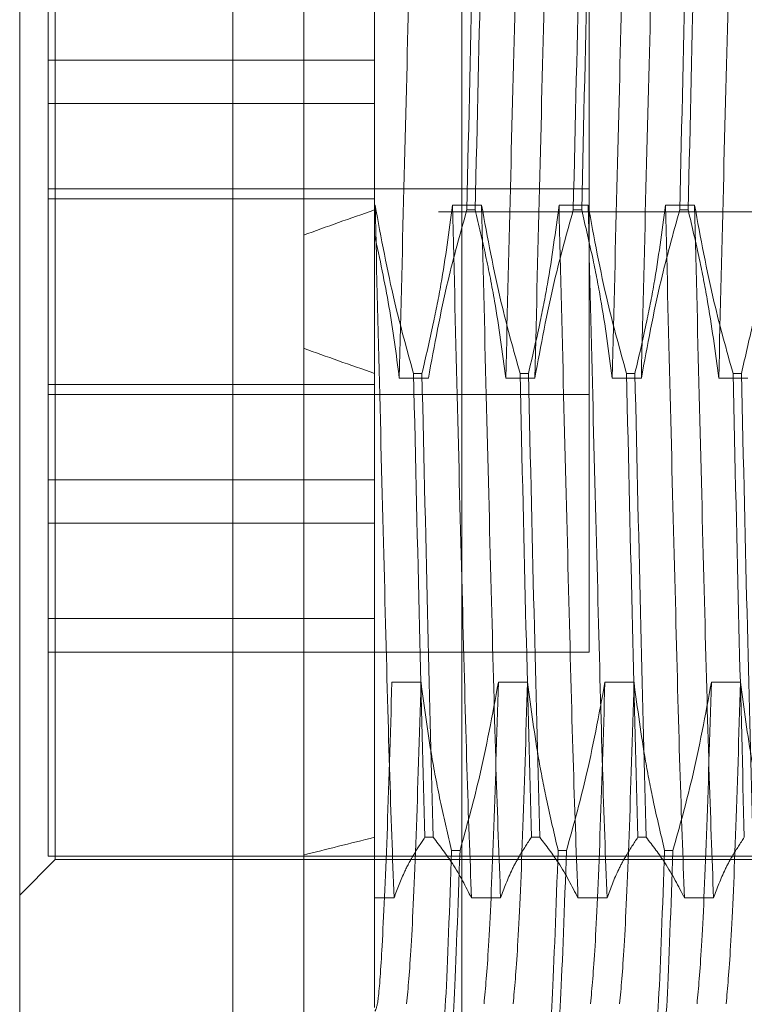
# Model space of a CAD drawing. Units: inches. Extents: x 0 to 23.4, y 0 to 16.5.
# Drawn here: x 11.4 to 11.5, y 10.9 to 11 of the extents above; entities that cross this region are included whole.
import ezdxf

# ---------------------------------------------------------------- set-up
doc = ezdxf.new("R2010")
doc.units = ezdxf.units.IN
doc.header["$MEASUREMENT"] = 0
doc.linetypes.add('HIDDEN', pattern=[0.075, 0.05, -0.025])

msp = doc.modelspace()

# ---------------------------------------------------------------- linework, layer by layer
at = {"color": 7, "linetype": 'Continuous', "lineweight": 15}
for p, q in [((11.447283, 4.762639), (11.447283, 11.127421)), ((11.455256, 11.127317), (11.455256, 4.762743)), ((11.443704, 10.99111), (11.443704, 10.893868)), ((11.432966, 10.903968), (11.432966, 10.980372))]:
    msp.add_line(p, q, dxfattribs=at)
at = {"color": 7, "linetype": 'HIDDEN', "lineweight": 0}
for p, q in [((11.454074, 4.762639), (11.454074, 11.127421)), ((11.455256, 11.127317), (11.455256, 4.762743)), ((11.463165, 11.081393), (11.463165, 4.808666)), ((11.434398, 10.969456), (11.434398, 10.931512)), ((11.434756, 10.914069), (11.434756, 10.969635)), ((11.450862, 10.963258), (11.450862, 10.945366)), ((11.461671, 10.922821), (11.461671, 10.959184)), ((11.450862, 10.952675), (11.434398, 10.952675)), ((11.450862, 10.950492), (11.434398, 10.950492)), ((11.461671, 10.946184), (11.434398, 10.946184)), ((11.434398, 10.945687), (11.450862, 10.945687)), ((11.450885, 10.945366), (11.450862, 10.945366)), ((11.450862, 10.945366), (11.450862, 10.936884)), ((11.456254, 10.945366), (11.454788, 10.945366)), ((11.461622, 10.945366), (11.460156, 10.945366)), ((11.466991, 10.945366), (11.465525, 10.945366)), ((11.454074, 10.94503), (11.460865, 10.94503)), ((11.455507, 10.945121), (11.45593, 10.945121)), ((11.460865, 4.94503), (11.460865, 10.94503)), ((11.462046, 10.94503), (11.460865, 10.94503)), ((11.460875, 10.945121), (11.461299, 10.945121)), ((11.462046, 4.94503), (11.462046, 10.94503)), ((11.462046, 10.94503), (11.505192, 10.94503)), ((11.466244, 10.945121), (11.466667, 10.945121)), ((11.450862, 10.943852), (11.450862, 10.944739)), ((11.450862, 10.936884), (11.450862, 10.913495)), ((11.453569, 10.936639), (11.452103, 10.936639)), ((11.452822, 10.936884), (11.453246, 10.936884)), ((11.458938, 10.936639), (11.457472, 10.936639)), ((11.458191, 10.936884), (11.458614, 10.936884)), ((11.464307, 10.936639), (11.462841, 10.936639)), ((11.46356, 10.936884), (11.463983, 10.936884)), ((11.469675, 10.936639), (11.468209, 10.936639)), ((11.468928, 10.936884), (11.469351, 10.936884)), ((11.434398, 10.936318), (11.450862, 10.936318)), ((11.434398, 10.935821), (11.461671, 10.935821)), ((11.450862, 10.931512), (11.434398, 10.931512)), ((11.434398, 10.931512), (11.434398, 10.92933)), ((11.450862, 10.92933), (11.434398, 10.92933)), ((11.434398, 10.92933), (11.434398, 10.924524)), ((11.434398, 10.924524), (11.434398, 10.912548)), ((11.450862, 10.924524), (11.434398, 10.924524)), ((11.434398, 10.922821), (11.461671, 10.922821)), ((11.451733, 10.921318), (11.4532, 10.921318)), ((11.457102, 10.921318), (11.458568, 10.921318)), ((11.462471, 10.921318), (11.463937, 10.921318)), ((11.467839, 10.921318), (11.469305, 10.921318)), ((11.450862, 10.914122), (11.450862, 10.916912)), ((11.434756, 10.91237), (11.434756, 10.914069)), ((11.450862, 10.913495), (11.450862, 10.910435)), ((11.453815, 10.913495), (11.453392, 10.913495)), ((11.459184, 10.913495), (11.458761, 10.913495)), ((11.464552, 10.913495), (11.464129, 10.913495)), ((11.455165, 10.912836), (11.454742, 10.912836)), ((11.460533, 10.912836), (11.46011, 10.912836)), ((11.465902, 10.912836), (11.465479, 10.912836)), ((11.432966, 10.91058), (11.434756, 10.91237)), ((11.434398, 10.912548), (11.470189, 10.912548)), ((11.434756, 10.91237), (11.489516, 10.91237)), ((11.450862, 10.910435), (11.451842, 10.910435)), ((11.450862, 10.910435), (11.450862, 10.904908)), ((11.455744, 10.910435), (11.457211, 10.910435)), ((11.461113, 10.910435), (11.462579, 10.910435)), ((11.466482, 10.910435), (11.467948, 10.910435))]:
    msp.add_line(p, q, dxfattribs=at)
for major_axis, ratio, start_param, end_param in [((0.26246, 0.01363), 0.140727, 2.683258, 2.715629), ((0.26246, -0.01363), 0.140727, 3.567556, 3.599928), ((0.262461, 0.037127), 0.049906, 2.683506, 2.715878)]:
    msp.add_ellipse((11.687082, 10.941002), major_axis=major_axis, ratio=ratio, start_param=start_param, end_param=end_param, dxfattribs=at)
for points, knots in [([(11.45306, 10.971569), (11.452982, 10.969512), (11.452826, 10.965413), (11.452605, 10.956727), (11.45235, 10.946922), (11.452185, 10.940064), (11.452103, 10.936639)], [0, 0, 0, 0, 0.248873, 0.495939, 0.74825, 1, 1, 1, 1]), ([(11.458429, 10.971569), (11.458351, 10.969512), (11.458195, 10.965413), (11.457974, 10.956727), (11.457719, 10.946922), (11.457554, 10.940064), (11.457472, 10.936639)], [0, 0, 0, 0, 0.2488732, 0.495939, 0.74825, 1, 1, 1, 1]), ([(11.459895, 10.971569), (11.459817, 10.969512), (11.459661, 10.965413), (11.45944, 10.956727), (11.459185, 10.946922), (11.45902, 10.940064), (11.458938, 10.936639)], [0, 0, 0, 0, 0.248873, 0.495939, 0.74825, 1, 1, 1, 1]), ([(11.463797, 10.971569), (11.463719, 10.969512), (11.463564, 10.965413), (11.463342, 10.956727), (11.463087, 10.946922), (11.462923, 10.940064), (11.462841, 10.936639)], [0, 0, 0, 0, 0.248873, 0.495939, 0.74825, 1, 1, 1, 1]), ([(11.465264, 10.971569), (11.465185, 10.969512), (11.46503, 10.965413), (11.464809, 10.956727), (11.464553, 10.946922), (11.464389, 10.940064), (11.464307, 10.936639)], [0, 0, 0, 0, 0.248873, 0.495939, 0.74825, 1, 1, 1, 1]), ([(11.469166, 10.971569), (11.469088, 10.969512), (11.468932, 10.965413), (11.468711, 10.956727), (11.468456, 10.946922), (11.468291, 10.940064), (11.468209, 10.936639)], [0, 0, 0, 0, 0.248873, 0.495939, 0.74825, 1, 1, 1, 1]), ([(11.455507, 10.945121), (11.455609, 10.949542), (11.45581, 10.958265), (11.455988, 10.965125), (11.456076, 10.968509)], [0, 0, 0, 0, 0.50677, 1, 1, 1, 1]), ([(11.456499, 10.968509), (11.456412, 10.965125), (11.456234, 10.958265), (11.456032, 10.949542), (11.45593, 10.945121)], [0, 0, 0, 0, 0.49323, 1, 1, 1, 1]), ([(11.460875, 10.945121), (11.460977, 10.949542), (11.461179, 10.958265), (11.461357, 10.965125), (11.461445, 10.968509)], [0, 0, 0, 0, 0.50677, 1, 1, 1, 1]), ([(11.461868, 10.968509), (11.46178, 10.965125), (11.461602, 10.958265), (11.461401, 10.949542), (11.461299, 10.945121)], [0, 0, 0, 0, 0.49323, 1, 1, 1, 1]), ([(11.466244, 10.945121), (11.466346, 10.949542), (11.466548, 10.958265), (11.466726, 10.965125), (11.466814, 10.968509)], [0, 0, 0, 0, 0.50677, 1, 1, 1, 1]), ([(11.467237, 10.968509), (11.467149, 10.965125), (11.466971, 10.958265), (11.466769, 10.949542), (11.466667, 10.945121)], [0, 0, 0, 0, 0.49323, 1, 1, 1, 1]), ([(11.451842, 10.910435), (11.451764, 10.912493), (11.451608, 10.916592), (11.451387, 10.925278), (11.451132, 10.935083), (11.450967, 10.941941), (11.450885, 10.945366)], [0, 0, 0, 0, 0.248873, 0.495939, 0.74825, 1, 1, 1, 1]), ([(11.452822, 10.936884), (11.452492, 10.938067), (11.451712, 10.940867), (11.451188, 10.943719), (11.450885, 10.945366)], [0, 0, 0, 0, 0.422793, 1, 1, 1, 1]), ([(11.454788, 10.945366), (11.454611, 10.944033), (11.454346, 10.942034), (11.453793, 10.93921), (11.453442, 10.937719), (11.453246, 10.936884)], [0, 0, 0, 0, 0.467931, 0.701808, 1, 1, 1, 1]), ([(11.455744, 10.910435), (11.455666, 10.912493), (11.455511, 10.916592), (11.455289, 10.925278), (11.455034, 10.935083), (11.45487, 10.941941), (11.454788, 10.945366)], [0, 0, 0, 0, 0.248873, 0.495939, 0.74825, 1, 1, 1, 1]), ([(11.457211, 10.910435), (11.457132, 10.912493), (11.456977, 10.916592), (11.456756, 10.925278), (11.4565, 10.935083), (11.456336, 10.941941), (11.456254, 10.945366)], [0, 0, 0, 0, 0.2488732, 0.495939, 0.74825, 1, 1, 1, 1]), ([(11.458191, 10.936884), (11.457861, 10.938067), (11.457081, 10.940867), (11.456556, 10.943719), (11.456254, 10.945366)], [0, 0, 0, 0, 0.422793, 1, 1, 1, 1]), ([(11.460156, 10.945366), (11.45998, 10.944033), (11.459715, 10.942034), (11.459162, 10.93921), (11.458811, 10.937719), (11.458614, 10.936884)], [0, 0, 0, 0, 0.467931, 0.701808, 1, 1, 1, 1]), ([(11.461113, 10.910435), (11.461035, 10.912493), (11.460879, 10.916592), (11.460658, 10.925278), (11.460403, 10.935083), (11.460238, 10.941941), (11.460156, 10.945366)], [0, 0, 0, 0, 0.248873, 0.495939, 0.74825, 1, 1, 1, 1]), ([(11.462579, 10.910435), (11.462501, 10.912493), (11.462346, 10.916592), (11.462124, 10.925278), (11.461869, 10.935083), (11.461705, 10.941941), (11.461622, 10.945366)], [0, 0, 0, 0, 0.248873, 0.495939, 0.74825, 1, 1, 1, 1]), ([(11.46356, 10.936884), (11.46323, 10.938067), (11.46245, 10.940867), (11.461925, 10.943719), (11.461622, 10.945366)], [0, 0, 0, 0, 0.422793, 1, 1, 1, 1]), ([(11.465525, 10.945366), (11.465348, 10.944033), (11.465083, 10.942034), (11.46453, 10.93921), (11.46418, 10.937719), (11.463983, 10.936884)], [0, 0, 0, 0, 0.467931, 0.701808, 1, 1, 1, 1]), ([(11.466482, 10.910435), (11.466404, 10.912493), (11.466248, 10.916592), (11.466027, 10.925278), (11.465772, 10.935083), (11.465607, 10.941941), (11.465525, 10.945366)], [0, 0, 0, 0, 0.248873, 0.495939, 0.74825, 1, 1, 1, 1]), ([(11.467948, 10.910435), (11.46787, 10.912493), (11.467714, 10.916592), (11.467493, 10.925278), (11.467238, 10.935083), (11.467073, 10.941941), (11.466991, 10.945366)], [0, 0, 0, 0, 0.2488732, 0.495939, 0.74825, 1, 1, 1, 1]), ([(11.468928, 10.936884), (11.468598, 10.938067), (11.467818, 10.940867), (11.467294, 10.943719), (11.466991, 10.945366)], [0, 0, 0, 0, 0.422793, 1, 1, 1, 1]), ([(11.470894, 10.945366), (11.470717, 10.944033), (11.470452, 10.942034), (11.469899, 10.93921), (11.469548, 10.937719), (11.469351, 10.936884)], [0, 0, 0, 0, 0.467931, 0.701808, 1, 1, 1, 1]), ([(11.455507, 10.945121), (11.455177, 10.943937), (11.454397, 10.941138), (11.453872, 10.938285), (11.453569, 10.936639)], [0, 0, 0, 0, 0.422793, 1, 1, 1, 1]), ([(11.457472, 10.936639), (11.457301, 10.937935), (11.457027, 10.940007), (11.456471, 10.94283), (11.45611, 10.944357), (11.45593, 10.945121)], [0, 0, 0, 0, 0.454943, 0.727337, 1, 1, 1, 1]), ([(11.460875, 10.945121), (11.460545, 10.943937), (11.459765, 10.941138), (11.459241, 10.938285), (11.458938, 10.936639)], [0, 0, 0, 0, 0.422793, 1, 1, 1, 1]), ([(11.462841, 10.936639), (11.462664, 10.937972), (11.462399, 10.939971), (11.461846, 10.942794), (11.461495, 10.944285), (11.461299, 10.945121)], [0, 0, 0, 0, 0.467931, 0.701808, 1, 1, 1, 1]), ([(11.466244, 10.945121), (11.465914, 10.943937), (11.465134, 10.941138), (11.464609, 10.938285), (11.464307, 10.936639)], [0, 0, 0, 0, 0.422793, 1, 1, 1, 1]), ([(11.468209, 10.936639), (11.468033, 10.937972), (11.467767, 10.939971), (11.467215, 10.942794), (11.466864, 10.944285), (11.466667, 10.945121)], [0, 0, 0, 0, 0.467931, 0.701808, 1, 1, 1, 1]), ([(11.452103, 10.936639), (11.451947, 10.937847), (11.451634, 10.940267), (11.45112, 10.942656), (11.450862, 10.943852)], [0, 0, 0, 0, 0.499282, 1, 1, 1, 1]), ([(11.452822, 10.936884), (11.452924, 10.932463), (11.453126, 10.92374), (11.453304, 10.916879), (11.453392, 10.913495)], [0, 0, 0, 0, 0.50677, 1, 1, 1, 1]), ([(11.453815, 10.913495), (11.453727, 10.916879), (11.453549, 10.92374), (11.453348, 10.932463), (11.453246, 10.936884)], [0, 0, 0, 0, 0.49323, 1, 1, 1, 1]), ([(11.458191, 10.936884), (11.458293, 10.932463), (11.458495, 10.92374), (11.458673, 10.916879), (11.458761, 10.913495)], [0, 0, 0, 0, 0.50677, 1, 1, 1, 1]), ([(11.459184, 10.913495), (11.459096, 10.916879), (11.458918, 10.92374), (11.458716, 10.932463), (11.458614, 10.936884)], [0, 0, 0, 0, 0.49323, 1, 1, 1, 1]), ([(11.46356, 10.936884), (11.463662, 10.932463), (11.463863, 10.92374), (11.464041, 10.916879), (11.464129, 10.913495)], [0, 0, 0, 0, 0.50677, 1, 1, 1, 1]), ([(11.464552, 10.913495), (11.464465, 10.916879), (11.464287, 10.92374), (11.464085, 10.932463), (11.463983, 10.936884)], [0, 0, 0, 0, 0.49323, 1, 1, 1, 1]), ([(11.468928, 10.936884), (11.46903, 10.932463), (11.469232, 10.92374), (11.46941, 10.916879), (11.469498, 10.913495)], [0, 0, 0, 0, 0.50677, 1, 1, 1, 1]), ([(11.469921, 10.913495), (11.469833, 10.916879), (11.469655, 10.92374), (11.469454, 10.932463), (11.469351, 10.936884)], [0, 0, 0, 0, 0.49323, 1, 1, 1, 1]), ([(11.451733, 10.921318), (11.451651, 10.918595), (11.451487, 10.913145), (11.451247, 10.907987), (11.451052, 10.905084), (11.450934, 10.90484), (11.450879, 10.904724)], [0, 0, 0, 0, 0.281933, 0.564494, 0.794109, 1, 1, 1, 1]), ([(11.4532, 10.921318), (11.453117, 10.918609), (11.452953, 10.913187), (11.452698, 10.907515), (11.452549, 10.905899), (11.452475, 10.905099)], [0, 0, 0, 0, 0.335163, 0.671073, 1, 1, 1, 1]), ([(11.4532, 10.921318), (11.453365, 10.920063), (11.453635, 10.918012), (11.454187, 10.915188), (11.454557, 10.91362), (11.454742, 10.912836)], [0, 0, 0, 0, 0.440332, 0.720019, 1, 1, 1, 1]), ([(11.455165, 10.912836), (11.455495, 10.914019), (11.456275, 10.916819), (11.456799, 10.919671), (11.457102, 10.921318)], [0, 0, 0, 0, 0.422793, 1, 1, 1, 1]), ([(11.457102, 10.921318), (11.45702, 10.918609), (11.456855, 10.913187), (11.456601, 10.907515), (11.456451, 10.905899), (11.456377, 10.905099)], [0, 0, 0, 0, 0.335163, 0.671073, 1, 1, 1, 1]), ([(11.458568, 10.921318), (11.458486, 10.918609), (11.458321, 10.913187), (11.458067, 10.907515), (11.457917, 10.905899), (11.457843, 10.905099)], [0, 0, 0, 0, 0.335163, 0.671073, 1, 1, 1, 1]), ([(11.458568, 10.921318), (11.458745, 10.919985), (11.45901, 10.917985), (11.459563, 10.915162), (11.459914, 10.913671), (11.46011, 10.912836)], [0, 0, 0, 0, 0.467931, 0.701808, 1, 1, 1, 1]), ([(11.460533, 10.912836), (11.460863, 10.914019), (11.461644, 10.916819), (11.462168, 10.919671), (11.462471, 10.921318)], [0, 0, 0, 0, 0.422793, 1, 1, 1, 1]), ([(11.462471, 10.921318), (11.462388, 10.918609), (11.462224, 10.913187), (11.46197, 10.907515), (11.46182, 10.905899), (11.461746, 10.905099)], [0, 0, 0, 0, 0.335163, 0.671073, 1, 1, 1, 1]), ([(11.463937, 10.921318), (11.463855, 10.918609), (11.46369, 10.913187), (11.463436, 10.907515), (11.463286, 10.905899), (11.463212, 10.905099)], [0, 0, 0, 0, 0.335163, 0.671073, 1, 1, 1, 1]), ([(11.463937, 10.921318), (11.464114, 10.919985), (11.464379, 10.917985), (11.464931, 10.915162), (11.465282, 10.913671), (11.465479, 10.912836)], [0, 0, 0, 0, 0.467931, 0.701808, 1, 1, 1, 1]), ([(11.465902, 10.912836), (11.466232, 10.914019), (11.467012, 10.916819), (11.467537, 10.919671), (11.467839, 10.921318)], [0, 0, 0, 0, 0.422793, 1, 1, 1, 1]), ([(11.467839, 10.921318), (11.467757, 10.918609), (11.467593, 10.913187), (11.467338, 10.907515), (11.467189, 10.905899), (11.467115, 10.905099)], [0, 0, 0, 0, 0.335163, 0.671073, 1, 1, 1, 1]), ([(11.469305, 10.921318), (11.469223, 10.918609), (11.469059, 10.913187), (11.468804, 10.907515), (11.468655, 10.905899), (11.468581, 10.905099)], [0, 0, 0, 0, 0.335163, 0.671073, 1, 1, 1, 1]), ([(11.469305, 10.921318), (11.469482, 10.919985), (11.469747, 10.917985), (11.4703, 10.915162), (11.470651, 10.913671), (11.470848, 10.912836)], [0, 0, 0, 0, 0.467931, 0.701808, 1, 1, 1, 1]), ([(11.451842, 10.910435), (11.452007, 10.910888), (11.452277, 10.911628), (11.452833, 10.912647), (11.453205, 10.913212), (11.453392, 10.913495)], [0, 0, 0, 0, 0.440266, 0.719981, 1, 1, 1, 1]), ([(11.453815, 10.913495), (11.454153, 10.913054), (11.454927, 10.912044), (11.45545, 10.911015), (11.455744, 10.910435)], [0, 0, 0, 0, 0.436819, 1, 1, 1, 1]), ([(11.457211, 10.910435), (11.457387, 10.910916), (11.457652, 10.911638), (11.458209, 10.912656), (11.458562, 10.913194), (11.458761, 10.913495)], [0, 0, 0, 0, 0.468023, 0.701942, 1, 1, 1, 1]), ([(11.459184, 10.913495), (11.459512, 10.913068), (11.460287, 10.912057), (11.460811, 10.911029), (11.461113, 10.910435)], [0, 0, 0, 0, 0.423331, 1, 1, 1, 1]), ([(11.462579, 10.910435), (11.462756, 10.910916), (11.463021, 10.911638), (11.463577, 10.912656), (11.463931, 10.913194), (11.464129, 10.913495)], [0, 0, 0, 0, 0.468023, 0.701942, 1, 1, 1, 1]), ([(11.464552, 10.913495), (11.46488, 10.913068), (11.465655, 10.912057), (11.466179, 10.911029), (11.466482, 10.910435)], [0, 0, 0, 0, 0.4233308, 1, 1, 1, 1]), ([(11.467948, 10.910435), (11.468125, 10.910916), (11.46839, 10.911638), (11.468946, 10.912656), (11.4693, 10.913194), (11.469498, 10.913495)], [0, 0, 0, 0, 0.468023, 0.701942, 1, 1, 1, 1]), ([(11.454172, 10.901848), (11.45426, 10.902676), (11.454438, 10.904354), (11.454639, 10.909983), (11.454742, 10.912836)], [0, 0, 0, 0, 0.49323, 1, 1, 1, 1]), ([(11.455165, 10.912836), (11.455063, 10.909983), (11.454861, 10.904354), (11.454683, 10.902676), (11.454595, 10.901848)], [0, 0, 0, 0, 0.50677, 1, 1, 1, 1]), ([(11.459541, 10.901848), (11.459628, 10.902676), (11.459807, 10.904354), (11.460008, 10.909983), (11.46011, 10.912836)], [0, 0, 0, 0, 0.49323, 1, 1, 1, 1]), ([(11.460533, 10.912836), (11.460431, 10.909983), (11.46023, 10.904354), (11.460052, 10.902676), (11.459964, 10.901848)], [0, 0, 0, 0, 0.50677, 1, 1, 1, 1]), ([(11.464909, 10.901848), (11.464997, 10.902676), (11.465175, 10.904354), (11.465377, 10.909983), (11.465479, 10.912836)], [0, 0, 0, 0, 0.4932297, 1, 1, 1, 1]), ([(11.465902, 10.912836), (11.4658, 10.909983), (11.465598, 10.904354), (11.46542, 10.902676), (11.465333, 10.901848)], [0, 0, 0, 0, 0.50677, 1, 1, 1, 1])]:
    msp.add_open_spline(points, degree=3, knots=knots, dxfattribs=at)

doc.saveas('drawing.dxf')
